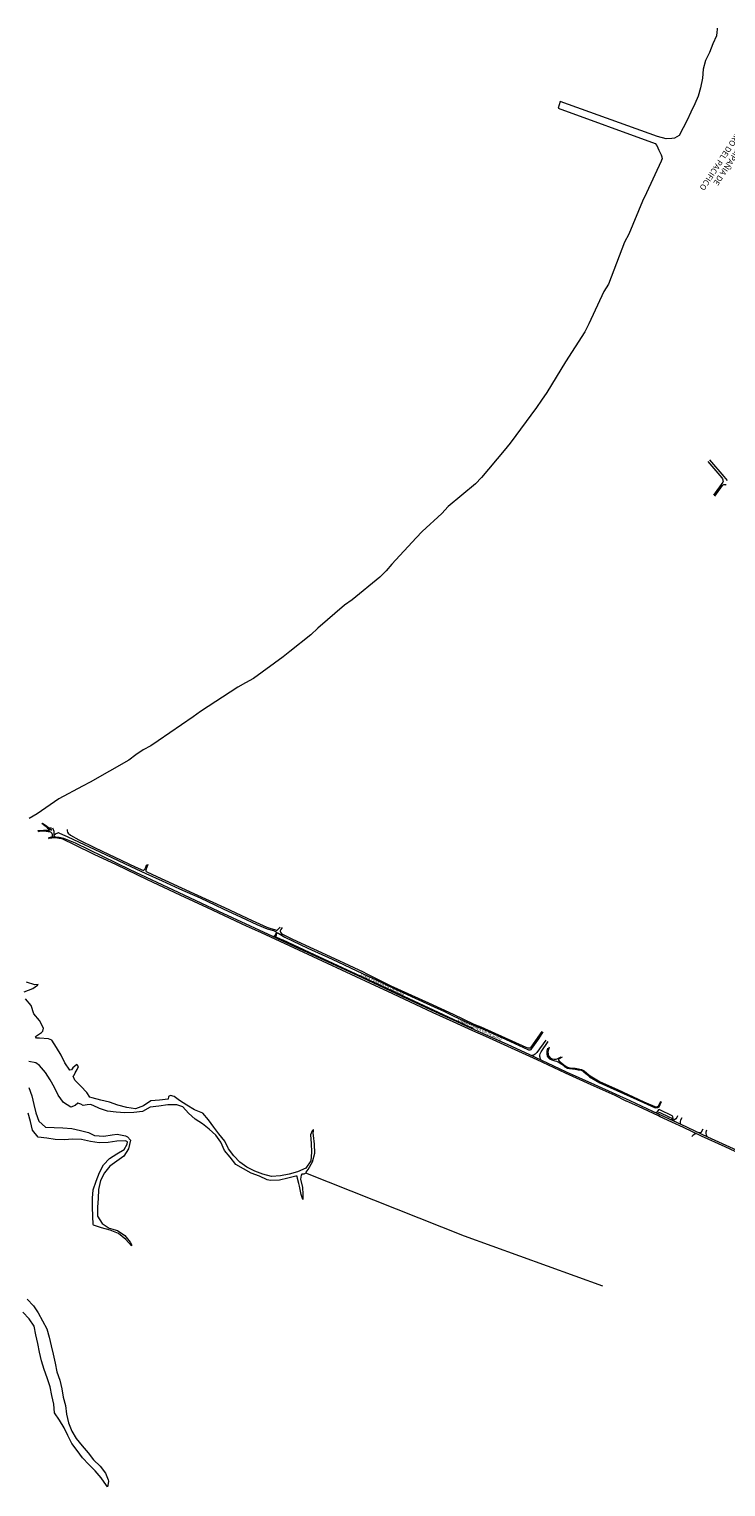
# Model space of a CAD drawing. Extents: x -9752791 to 8572982, y -14496421 to 12327475.
# Drawn here: x -3556933 to -1115878, y -7596771 to -2490002 of the extents above; entities that cross this region are included whole.
import ezdxf
from ezdxf.enums import TextEntityAlignment as Align

# ---------------------------------------------------------------- set-up
doc = ezdxf.new("R2010")
doc.units = 0
doc.header["$LTSCALE"] = 5000
doc.header["$MEASUREMENT"] = 0
doc.layers.add('COSTA', color=2, linetype='CONTINUOUS')
doc.layers.add('NOM_POB', color=180, linetype='CONTINUOUS')
for name, color, linetype, lineweight in [('FERROCARRIL', 1, 'VÍAS', 5), ('TEXTO_VIAL', 1, 'CONTINUOUS', 13), ('VIA_MENOR', 9, 'CONTINUOUS', 5), ('VIA_NO_PAVIMENTADA', 8, 'CONTINUOUS', 5), ('VIA_PAVIMENTADA', 18, 'CONTINUOUS', 5)]:
    doc.layers.add(name, color=color, linetype=linetype, lineweight=lineweight)
doc.styles.add('ROMANS', font='romans.shx')
doc.styles.add('SII', font='TIMES.TTF')
doc.linetypes.add('VÍAS', pattern='A,0.15,[130,ltypeshp.shx,S=0.25,R=0,X=0,Y=0],0.15', length=0.3)

msp = doc.modelspace()

# ---------------------------------------------------------------- linework, layer by layer
at = {"layer": 'COSTA', "lineweight": 5, "flags": 128}
for points in [[(-1146638, -2486483), (-1146688, -2491052), (-1146919, -2501000), (-1148502, -2513697), (-1161052, -2541372), (-1173363, -2571836), (-1187431, -2599500), (-1195182, -2629984), (-1197614, -2661488), (-1204615, -2695281), (-1212358, -2724745), (-1224908, -2752160), (-1238473, -2780584), (-1251287, -2809018), (-1265602, -2835413), (-1279413, -2862058), (-1295427, -2872186), (-1304811, -2872915), (-1324584, -2873875), (-1354962, -2866157), (-1696003, -2743671), (-1702954, -2766277), (-1363439, -2890032), (-1357139, -2897930), (-1350114, -2913707), (-1342338, -2930254), (-1340095, -2937123), (-1339369, -2945261), (-1339625, -2945761), (-1341942, -2952879), (-1393916, -3063037), (-1407991, -3092232), (-1456188, -3208248), (-1470520, -3236683), (-1527227, -3383183), (-1542811, -3409318), (-1596063, -3522016), (-1610139, -3550700), (-1677549, -3655479), (-1743450, -3762808), (-1761574, -3790212), (-1778924, -3815327), (-1872028, -3940362), (-1892428, -3965727), (-1971951, -4060558), (-1992583, -4083123), (-2089265, -4162148), (-2110672, -4186743), (-2180415, -4249570), (-2201055, -4271886), (-2285888, -4364157), (-2306528, -4387743), (-2328429, -4409788), (-2425112, -4489072), (-2451556, -4507549), (-2545716, -4588102), (-2569901, -4611668), (-2643429, -4669916), (-2667087, -4688912), (-2770853, -4765377), (-2799054, -4780544), (-2825737, -4795721), (-2956154, -4880244), (-2981840, -4898970), (-3104407, -4983513), (-3130332, -5000470), (-3158030, -5014877), (-3182949, -5032094), (-3207620, -5050830), (-3343075, -5127965), (-3370254, -5141612), (-3452581, -5186613), (-3529119, -5238502), (-3557328, -5255199)], [(-3574166, -5862138), (-3543953, -5851040), (-3536070, -5845471), (-3528179, -5838882), (-3525639, -5837363), (-3536796, -5838092), (-3565887, -5828354)], [(-2588034, -6497911), (-2585980, -6493851), (-2579103, -6485233), (-2564525, -6458328), (-2556271, -6428364), (-2556625, -6396331), (-2560286, -6366077), (-2561515, -6358188), (-2561226, -6350570), (-2560435, -6345231), (-2564764, -6349030), (-2570668, -6363757), (-2569035, -6393751), (-2567658, -6423755), (-2569579, -6454759), (-2586937, -6480884), (-2616136, -6493002), (-2646332, -6500800), (-2676273, -6507059), (-2707962, -6509258), (-2737828, -6501550), (-2765905, -6490282), (-2793974, -6477235), (-2818984, -6459878), (-2839656, -6436943), (-2858292, -6412488), (-2871848, -6385503), (-2892010, -6360538), (-2910390, -6336333), (-2928770, -6310868), (-2948939, -6288182), (-2977767, -6275645), (-3004302, -6259808), (-3030078, -6243461), (-3048764, -6229434), (-3061677, -6226085), (-3068537, -6229374), (-3069840, -6238262), (-3100020, -6242502), (-3130703, -6244951), (-3156381, -6262418), (-3184812, -6272506), (-3215198, -6267327), (-3245832, -6259868), (-3275946, -6249610), (-3305812, -6241902), (-3335679, -6234193), (-3344791, -6231624), (-3355362, -6215327), (-3375267, -6192642), (-3397218, -6171996), (-3402479, -6158508), (-3398908, -6154189), (-3396080, -6145811), (-3388172, -6134903), (-3384569, -6123735), (-3390118, -6117367), (-3403600, -6128254), (-3408713, -6136373), (-3414031, -6136863), (-3431908, -6111648), (-3444953, -6083903), (-3461305, -6057419), (-3477648, -6031704), (-3489539, -6026835), (-3520197, -6024975), (-3531345, -6024935), (-3534363, -6019086), (-3513509, -6005159), (-3509180, -5999840), (-3506855, -5990442), (-3521170, -5962948), (-3540572, -5939252), (-3550063, -5910498), (-3569721, -5886803)], [(-1546522, -6893901), (-2031017, -6718386), (-2588034, -6497911), (-2594383, -6501460), (-2601227, -6501440), (-2603775, -6504729), (-2605614, -6518706), (-2599421, -6548460), (-2599446, -6552790), (-2597986, -6566257), (-2598077, -6585073), (-2598349, -6589642), (-2603849, -6572346), (-2609531, -6542842), (-2612029, -6533683), (-2616251, -6516647), (-2617480, -6508508), (-2622295, -6508748), (-2650719, -6515777), (-2679893, -6522816), (-2710823, -6523995), (-2722722, -6521416), (-2750032, -6508628), (-2779627, -6497871), (-2805403, -6482284), (-2832194, -6466957), (-2852858, -6441222), (-2872516, -6418037), (-2885553, -6389282), (-2902416, -6364317), (-2925636, -6343921), (-2949368, -6325035), (-2975136, -6308438), (-2998357, -6288043), (-3018782, -6265617), (-3039273, -6257929), (-3071209, -6258338), (-3102659, -6263587), (-3132583, -6267057), (-3160281, -6282234), (-3190708, -6285703), (-3221375, -6286633), (-3251777, -6284003), (-3282171, -6280604), (-3310768, -6271376), (-3332512, -6260378), (-3342374, -6257049), (-3354042, -6258288), (-3367228, -6260538), (-3375572, -6255939), (-3385946, -6252090), (-3395874, -6261218), (-3410345, -6266767), (-3437128, -6250420), (-3455260, -6224695), (-3468561, -6197711), (-3483387, -6171236), (-3499986, -6144751), (-3520906, -6121046), (-3534042, -6111098), (-3558606, -6106709)], [(-3558276, -6197961), (-3548027, -6226455), (-3540308, -6256979), (-3533357, -6286993), (-3523355, -6315497), (-3500143, -6336403), (-3469229, -6337763), (-3438826, -6339372), (-3407410, -6341502), (-3377535, -6347941), (-3348427, -6355649), (-3327697, -6366387), (-3295769, -6368766), (-3266100, -6364027), (-3248850, -6361028), (-3218975, -6366957), (-3212906, -6371046), (-3202063, -6382514), (-3209055, -6412488), (-3224640, -6438872), (-3250062, -6455329), (-3274222, -6473555), (-3293345, -6496881), (-3307156, -6523535), (-3313382, -6554529), (-3314800, -6586293), (-3316977, -6617047), (-3317126, -6648051), (-3301030, -6674025), (-3276020, -6690622), (-3246912, -6698840), (-3221647, -6715687), (-3203011, -6739382), (-3198740, -6748290), (-3197750, -6752870), (-3218422, -6729684), (-3243671, -6709778), (-3273521, -6697491), (-3302877, -6689782), (-3331976, -6679534), (-3332982, -6678254), (-3333345, -6648011), (-3335481, -6616987), (-3335077, -6585983), (-3332150, -6555999), (-3322114, -6525525), (-3310826, -6496071), (-3296503, -6468656), (-3275616, -6446611), (-3250194, -6430414), (-3224269, -6414727), (-3213533, -6395701), (-3212733, -6387823), (-3219560, -6384243), (-3249724, -6385683), (-3280159, -6390672), (-3311081, -6391092), (-3341979, -6386433), (-3373626, -6379724), (-3404293, -6379134), (-3434464, -6381074), (-3465634, -6380474), (-3495509, -6374795), (-3525400, -6371666), (-3545305, -6347711), (-3552001, -6316677), (-3559975, -6287423)], [(-3563595, -6939392), (-3542156, -6962338), (-3525548, -6987543), (-3509716, -7014787), (-3495154, -7043052), (-3486422, -7072816), (-3479982, -7103080), (-3472263, -7132074), (-3465823, -7163617), (-3459375, -7194391), (-3449629, -7223395), (-3442677, -7253160), (-3437499, -7282914), (-3429270, -7311908), (-3426375, -7342422), (-3418921, -7372946), (-3407904, -7401950), (-3391808, -7427675), (-3371153, -7453659), (-3350736, -7477105), (-3331086, -7501560), (-3308641, -7524245), (-3289494, -7548960), (-3280481, -7571866), (-3279236, -7577205), (-3280827, -7592202), (-3282625, -7596771), (-3285395, -7592182), (-3304782, -7565437), (-3325693, -7540722), (-3348402, -7518796), (-3369578, -7495601), (-3388716, -7469876), (-3406841, -7444661), (-3421411, -7416907), (-3434712, -7389672), (-3451063, -7363447), (-3468677, -7337473), (-3470812, -7307469), (-3477005, -7276695), (-3483453, -7246431), (-3493942, -7214627), (-3504192, -7185623), (-3513683, -7155339), (-3520378, -7125075), (-3526315, -7095061), (-3533011, -7064037), (-3539715, -7033763), (-3556569, -7008049), (-3578503, -6984343)]]:
    msp.add_lwpolyline(points, dxfattribs=at)
at = {"layer": 'FERROCARRIL', "ltscale": 3}
for p, q in [((-2700883, -5666342), (-2668833, -5680972)), ((-2700863, -5666312), (-2668823, -5680952))]:
    msp.add_line(p, q, dxfattribs=at)
for points in [[(-2668833, -5680972), (-2559013, -5732112), (-2315113, -5846252), (-2001363, -5992172)], [(-2668433, -5680122), (-2558613, -5731262), (-2314723, -5845392), (-2000963, -5991312)]]:
    msp.add_lwpolyline(points, dxfattribs=at)
at = {"layer": 'VIA_MENOR'}
for points in [[(-3526186, -5298120), (-3524313, -5297442), (-3506663, -5295942), (-3495213, -5296432), (-3486063, -5297972), (-3489683, -5292342), (-3494313, -5286982), (-3502453, -5280862), (-3512593, -5273362)], [(-3524726, -5300942), (-3520363, -5299702), (-3505113, -5298952), (-3490623, -5300522), (-3486163, -5301102), (-3482373, -5302572), (-3479953, -5304262), (-3477843, -5306152), (-3476263, -5309842), (-3476303, -5313732), (-3476683, -5317352), (-3477043, -5319782)], [(-3510443, -5271532), (-3503493, -5275812), (-3495253, -5281902), (-3489493, -5287292), (-3482913, -5293672), (-3478063, -5296622), (-3479773, -5290292), (-3480483, -5286372)], [(-3475483, -5288002), (-3470973, -5299622), (-3470663, -5307932), (-3470023, -5313652), (-3468053, -5319132)], [(-3145863, -5417772), (-3147703, -5423562), (-3150823, -5430782), (-3153043, -5434142), (-3156723, -5437092)], [(-3146683, -5441522), (-3146513, -5437502), (-3144143, -5428752), (-3139803, -5415702)], [(-1740203, -6059972), (-1742953, -6069252), (-1743423, -6074602), (-1743563, -6079952), (-1741493, -6088012), (-1738623, -6092472), (-1733663, -6096742), (-1725063, -6100812), (-1714713, -6103732), (-1708653, -6105632), (-1699663, -6109912), (-1691073, -6116342), (-1680283, -6124902), (-1671553, -6129632), (-1663253, -6131642), (-1643863, -6133382), (-1632853, -6135302), (-1622263, -6137492), (-1614133, -6141752), (-1604763, -6150232), (-1593703, -6159902), (-1557423, -6181072), (-1497403, -6207752), (-1404373, -6250572), (-1366223, -6267852), (-1361743, -6268662), (-1357123, -6268352), (-1354193, -6267802), (-1349833, -6265062), (-1340823, -6246772)], [(-1734923, -6056982), (-1737503, -6064702), (-1739173, -6074292), (-1738713, -6080082), (-1738323, -6082812), (-1735993, -6087912), (-1731023, -6094272), (-1724703, -6097642), (-1717703, -6098502), (-1712963, -6098832), (-1710333, -6098712), (-1706893, -6097832), (-1692693, -6090172)], [(-1689463, -6091272), (-1700183, -6097402), (-1702053, -6099412), (-1702363, -6100722), (-1702173, -6102402), (-1699663, -6104982), (-1697873, -6106922), (-1689073, -6113742), (-1678473, -6122152), (-1670363, -6126542), (-1662713, -6128392), (-1643433, -6130132), (-1632243, -6132082), (-1621153, -6134372), (-1612243, -6139042), (-1602583, -6147782), (-1591783, -6157222), (-1555923, -6178152), (-1496053, -6204762), (-1403013, -6247592), (-1365243, -6264692), (-1361563, -6265362), (-1357533, -6265092), (-1355413, -6264692), (-1352363, -6262782), (-1343763, -6245322)]]:
    msp.add_lwpolyline(points, dxfattribs=at)
at = {"layer": 'VIA_NO_PAVIMENTADA'}
for points in [[(-3470083, -5313152), (-3464153, -5308952), (-3456633, -5305402), (-3454593, -5304812), (-3452923, -5305042), (-3440033, -5311722), (-3423963, -5318602), (-3381973, -5338402), (-3329003, -5363242), (-3267073, -5392152), (-3200813, -5423042), (-3148493, -5447682), (-3091253, -5473752), (-3030273, -5501912), (-2958193, -5533722), (-2876963, -5571402), (-2813973, -5600652), (-2758703, -5626382), (-2723363, -5641702), (-2700953, -5648292), (-2691273, -5651822), (-2690323, -5653962), (-2693423, -5661552), (-2696663, -5665642), (-2700533, -5669612)], [(-3423693, -5294252), (-3423603, -5298672), (-3422343, -5302832), (-3419693, -5306322), (-3411793, -5314202), (-3383133, -5330242), (-3325243, -5358252), (-3256983, -5390792), (-3186033, -5424142), (-3156723, -5437092)], [(-3146683, -5441522), (-3124393, -5451372), (-2980123, -5517562), (-2872823, -5567162), (-2776023, -5613252), (-2724183, -5636232), (-2714063, -5639562), (-2694203, -5645022), (-2690913, -5646172), (-2689103, -5646292), (-2687663, -5646052), (-2685203, -5643732), (-2677643, -5636332)], [(-2694083, -5672552), (-2690573, -5662852), (-2688823, -5658712), (-2687183, -5656872), (-2685643, -5656422), (-2682453, -5658542), (-2660673, -5670802), (-2580683, -5709212), (-2495673, -5748602), (-2389253, -5798772), (-2321713, -5830112), (-2275233, -5852342), (-2204193, -5884642), (-2150153, -5909842), (-2101603, -5932042), (-2071463, -5946102), (-2016173, -5971882), (-1946573, -6001882), (-1809213, -6064882), (-1806963, -6065402), (-1804703, -6065552), (-1801603, -6065232), (-1798533, -6064382), (-1795373, -6060932), (-1771313, -6026712), (-1756173, -6002502)], [(-2669993, -5637362), (-2675443, -5644682), (-2676883, -5648792), (-2677013, -5649662), (-2676603, -5653202), (-2673813, -5657042), (-2669803, -5660382), (-2634513, -5678022), (-2487363, -5745392), (-2387013, -5792782), (-2373923, -5799412), (-2289693, -5841272), (-2157863, -5900962), (-2071463, -5941282), (-1998513, -5975332), (-1974733, -5984632), (-1816873, -6055972), (-1809513, -6058682), (-1805443, -6059212), (-1800713, -6058272), (-1797913, -6056672), (-1759263, -6001102)], [(-1746953, -6031512), (-1778323, -6075312), (-1783583, -6081102), (-1786983, -6083482), (-1790673, -6085242), (-1795093, -6086132)], [(-1764333, -6100602), (-1765473, -6097772), (-1767033, -6093202), (-1767753, -6088892), (-1767753, -6084692), (-1766763, -6079562), (-1763143, -6072252), (-1738333, -6036382)], [(-1285493, -6297132), (-1286933, -6300262), (-1288023, -6302632), (-1291293, -6307802), (-1295693, -6311202), (-1298083, -6312002), (-1299873, -6311752), (-1300803, -6309962), (-1300873, -6305562), (-1301693, -6300262), (-1302763, -6297992), (-1304203, -6296702), (-1347473, -6275852), (-1349023, -6275302), (-1350353, -6275512), (-1351463, -6276342), (-1356383, -6283512), (-1358043, -6284912), (-1359983, -6285442), (-1361643, -6285552)], [(-1352743, -6289642), (-1352813, -6288342), (-1352603, -6287132), (-1351753, -6286132), (-1349793, -6285102), (-1348633, -6284902), (-1347333, -6285052), (-1315693, -6300262), (-1305613, -6305162), (-1305063, -6306642), (-1305073, -6308312), (-1305253, -6309692), (-1306833, -6310952), (-1307183, -6310792)], [(-1270653, -6303552), (-1274343, -6312152), (-1275383, -6316422), (-1275383, -6322612), (-1274313, -6326042)], [(-1220233, -6358662), (-1225033, -6361052), (-1230513, -6364652), (-1235193, -6368882)], [(-1210923, -6355182), (-1208633, -6355192), (-1204283, -6354822), (-1201003, -6352852), (-1195913, -6342252)], [(-1183323, -6347682), (-1185853, -6354472), (-1186003, -6357062), (-1185723, -6359422), (-1184633, -6363802), (-1182343, -6368362), (-1181943, -6369002)]]:
    msp.add_lwpolyline(points, dxfattribs=at)
at = {"layer": 'VIA_PAVIMENTADA'}
for points in [[(-1179003, -4004382), (-1130213, -4061972), (-1128173, -4065082), (-1126603, -4068762), (-1125993, -4071332), (-1125693, -4073482), (-1126103, -4076532), (-1159633, -4122802)], [(-1110043, -4071712), (-1122103, -4057182), (-1172053, -3998632)], [(-1154393, -4125842), (-1127433, -4088762), (-1125133, -4085892), (-1123403, -4085442), (-1121453, -4085252), (-1118963, -4085182), (-1117633, -4085362), (-1115343, -4087552)], [(-3487057, -5325667), (-3487803, -5325862), (-3489412, -5326461)], [(-3489358, -5322427), (-3488943, -5322272), (-3483113, -5320742), (-3477873, -5320052), (-3470803, -5319382), (-3463373, -5319472), (-3456773, -5320232), (-3451383, -5321122), (-3445573, -5322102), (-3441393, -5323132), (-3437133, -5324352), (-3396093, -5341112), (-3203743, -5434242), (-3034823, -5513982), (-2893133, -5580042), (-2782783, -5631752), (-2752503, -5645882), (-2641753, -5696442), (-2392073, -5811582), (-2250763, -5877272), (-2118343, -5939192), (-2071463, -5960862), (-1997893, -5994862), (-1879703, -6047152), (-1805713, -6081132), (-1675173, -6142542), (-1575853, -6187282), (-1452533, -6243732), (-1353223, -6289422), (-1329863, -6300262), (-1273323, -6326502), (-1180333, -6370092), (-1064123, -6423292)], [(-1050803, -6436642), (-1118103, -6405572), (-1200723, -6367732), (-1264333, -6338172), (-1346293, -6300262), (-1352263, -6297502), (-1422313, -6264502), (-1464003, -6246082), (-1465713, -6245092), (-1503573, -6226012), (-1588263, -6188312), (-1677703, -6147612), (-1776943, -6101252), (-1880313, -6053882), (-1957313, -6019202), (-2002553, -5999502), (-2071463, -5967712), (-2141003, -5935632), (-2282553, -5869392), (-2361233, -5833532), (-2611603, -5716902), (-2743313, -5656002), (-2795433, -5632142), (-2931643, -5568432), (-3027603, -5523722), (-3142763, -5469772), (-3251423, -5417532), (-3329683, -5381162), (-3398543, -5347082), (-3438693, -5328092), (-3442483, -5326732), (-3446333, -5325792), (-3452003, -5324832), (-3457293, -5323952), (-3463613, -5323232), (-3470653, -5323152), (-3477453, -5323792), (-3482383, -5324442), (-3487057, -5325667)]]:
    msp.add_lwpolyline(points, dxfattribs=at)

# ---------------------------------------------------------------- texts
at = {"layer": 'NOM_POB', "linetype": 'Continuous', "lineweight": 5, "style": 'SII'}
for s, p in [('ACERO DEL PACIFICO', (-1064369, -2815060)), ('COMPAÑIA DE', (-1066685, -2873988))]:
    msp.add_text(s, height=20250, rotation=236.616198, dxfattribs=at).set_placement(p, align=Align.BOTTOM_LEFT)
at = {"layer": 'TEXTO_VIAL'}
msp.add_text('LINEA FERREA EN DESUSO', height=10000, rotation=335, dxfattribs=at).set_placement((-2396873, -5804742))
at = {"layer": 'TEXTO_VIAL', "style": 'ROMANS'}
msp.add_text('LINEA FERREA EN DESUSO', height=10000, rotation=335, dxfattribs=at).set_placement((-2055863, -5963282))

doc.saveas('drawing.dxf')
